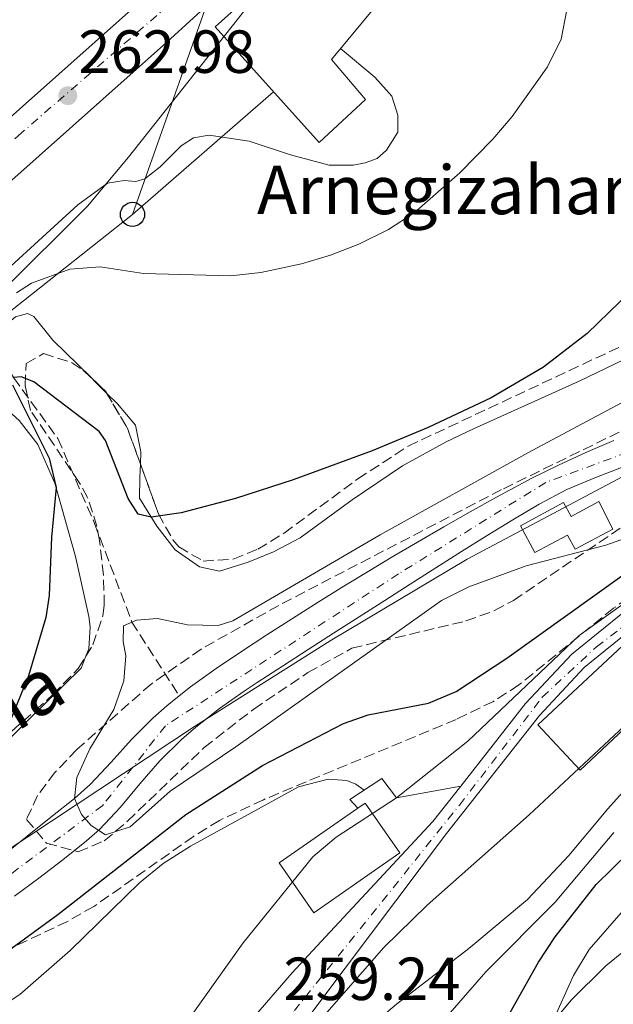
# Model space of a CAD drawing. Units: metres. Extents: x 637287 to 640684, y 4773768 to 4775737.
# Drawn here: x 639582 to 639680, y 4774061 to 4774223 of the extents above; entities that cross this region are included whole.
import ezdxf

# ---------------------------------------------------------------- set-up
doc = ezdxf.new("R2010")
doc.units = ezdxf.units.M
doc.header["$MEASUREMENT"] = 0
doc.linetypes.add('DGN Style 3', pattern=[2.435890702152634, 1.739921930109024, -0.6959687720436097])
doc.linetypes.add('DGN Style 4', pattern=[2.7856150101045474, 1.391937544087219, -0.6959687720436097, 0.001739921930109024, -0.6959687720436097])
for name, color, linetype, lineweight in [('Barranco lineal', 142, 'DGN Style 3', 13), ('Carretera', 9, 'Continuous', 0), ('Cauce permanente', 151, 'Continuous', 13), ('Cauce permanente (área)', 142, 'Continuous', 13), ('Cota de punto acotado terreno', 7, 'Continuous', 0), ('Curva de nivel directora', 30, 'Continuous', 30), ('Curva de nivel intermedia', 30, 'Continuous', 0), ('Edificio', 1, 'Continuous', 13), ('Eje cauce permanente (área)', 70, 'DGN Style 4', 0), ('Eje de carretera', 7, 'DGN Style 4', 0), ('Eje pista pavimentada', 7, 'DGN Style 4', 0), ('Límite de Nación', 7, 'Continuous', 0), ('Línea blanca (vial)', 7, 'Continuous', 13), ('Línea de bordillo', 7, 'Continuous', 13), ('Línea de cambio de uso (parcela vista)', 92, 'Continuous', 0), ('Línea de pavimento', 1, 'Continuous', 0), ('Línea de pista pavimentada', 7, 'Continuous', 0), ('Línea telefónica', 7, 'Continuous', 0), ('pavimentado', 23, 'Continuous', 0), ('Poste telefónico', 7, 'Continuous', 0), ('Punto acotado terreno (símbolo)', 7, 'Continuous', 0), ('Texto de Borda', 7, 'Continuous', 0), ('Texto de Cauce (área) pequeño', 142, 'Continuous', 0), ('Zona arbolada', 92, 'DGN Style 3', 0)]:
    doc.layers.add(name, color=color, linetype=linetype, lineweight=lineweight)
doc.styles.add('Style-Arial', font='arial.ttf')

# ---------------------------------------------------------------- blocks, each defined once
blk = doc.blocks.new('5PATER')
at = {"layer": 'Punto acotado terreno (símbolo)', "linetype": 'Continuous', "lineweight": 0}
h = blk.add_hatch(color=51, dxfattribs=at)
edge = h.paths.add_edge_path()
edge.add_ellipse((0, 0), major_axis=(-0.1095731443231308, -0.1110710700762829), ratio=0.9994222409660317, start_angle=0, end_angle=360)
blk = doc.blocks.new('5PTT')
at = {"layer": 'Línea de pavimento', "color": 7, "linetype": 'Continuous', "lineweight": 30}
blk.add_circle((2.382683753967285e-05, 4.306399822235108e-05), 0.1995000005932858, dxfattribs=at)

msp = doc.modelspace()

# ---------------------------------------------------------------- linework, layer by layer
at = {"layer": 'Barranco lineal', "color": 142, "linetype": 'DGN Style 3', "lineweight": 13}
msp.add_polyline3d([(639578.79, 4774167.57, 251.1100000000006), (639580.8099999997, 4774164.050000001, 250), (639588.1100000005, 4774154.039999999, 248.7400000000052), (639594.1500000004, 4774140.039999999, 246.570000000007), (639600.3099999997, 4774123.810000001, 245), (639608.1100000005, 4774111.65, 244.4499999999971)], dxfattribs=at)
at = {"layer": 'Carretera', "color": 9, "linetype": 'Continuous', "lineweight": 0}
for points in [[(639626.3799999993, 4774237.859999998, 259.9600000000065), (639605.5000000005, 4774218.800000002, 261.1900000000023), (639574.9699999979, 4774191.680000001, 264.3600000000006), (639535.2600000021, 4774157.220000001, 268.0599999999977), (639525.0000000005, 4774147.28, 268.7400000000052), (639515.0599999983, 4774137.040000001, 269.7400000000052), (639499.1799999997, 4774119.32, 272.1100000000006), (639492.1799999991, 4774109.52, 272.9600000000065), (639487.9500000001, 4774102.699999999, 273.4700000000012), (639482.2800000017, 4774092.08, 274.1600000000035), (639478.9800000002, 4774084.76, 274.570000000007), (639477.4800000006, 4774081.040000001, 275), (639470.8399999997, 4774060.949999998, 276.2799999999988), (639459.8299999993, 4774025.619999999, 278.8000000000029), (639455.379999999, 4774014.939999999, 279.3699999999953), (639450.1599999998, 4774004.62, 279.9799999999959), (639444.1900000019, 4773994.710000001, 280.6499999999942)], [(639448.2199999997, 4774018.240000002, 279.3699999999953), (639452.4200000018, 4774028.310000001, 278.8000000000029), (639463.3400000007, 4774063.36, 276.2799999999988), (639470.0799999975, 4774083.75, 274.75), (639471.7399999984, 4774087.849999999, 274.570000000007), (639475.2100000017, 4774095.550000002, 274.1600000000035), (639481.1200000015, 4774106.630000001, 273.4700000000012), (639485.620000001, 4774113.9, 272.9600000000065), (639493.0300000006, 4774124.249999999, 272.1100000000006), (639509.3000000005, 4774142.420000001, 269.7400000000052), (639519.4400000017, 4774152.859999999, 268.7400000000052), (639529.9400000024, 4774163.020000001, 268.0599999999977), (639569.7699999989, 4774197.599999999, 264.3600000000006), (639600.23, 4774224.650000001, 261.1900000000023)]]:
    msp.add_polyline3d(points, dxfattribs=at)
at = {"layer": 'Cauce permanente', "color": 151, "linetype": 'Continuous', "lineweight": 13}
for points in [[(639579.4199999999, 4774085.67, 245.4499999999971), (639583.0499999998, 4774088.550000001, 245.25), (639586.9600000001, 4774091.66, 245.070000000007), (639590.8700000001, 4774094.779999999, 244.9100000000035), (639593.4699999997, 4774097.100000001, 244.8600000000006), (639596.9000000004, 4774100.75, 244.9100000000035), (639600.2300000006, 4774104.5, 244.9700000000012), (639603.7800000003, 4774108.02, 244.9100000000035), (639606.0800000001, 4774110.01, 244.7200000000012), (639608.1100000005, 4774111.65, 244.4499999999971), (639609.9600000001, 4774113.130000001, 244.2100000000064), (639614.2000000002, 4774116.180000001, 243.820000000007), (639618.3600000005, 4774118.960000001, 243.6699999999983), (639622.54, 4774121.699999999, 243.5299999999988), (639626.7400000002, 4774124.4, 243.3999999999942), (639630.9600000001, 4774127.07, 243.2899999999936), (639635.2100000001, 4774129.710000001, 243.1900000000023), (639639.4800000006, 4774132.310000001, 243.1100000000006), (639643.0099999999, 4774134.430000001, 243.0500000000029), (639647.3200000003, 4774136.970000001, 242.9799999999959), (639651.6500000004, 4774139.480000001, 242.9199999999983), (639655.9900000002, 4774141.939999999, 242.8500000000058), (639660.3700000001, 4774144.359999999, 242.8000000000029), (639664.7599999999, 4774146.74, 242.75), (639666.0700000003, 4774147.430000001, 242.7400000000052), (639670.54, 4774149.65, 242.7100000000064), (639675.0800000001, 4774151.74, 242.6999999999971), (639679.6699999999, 4774153.720000001, 242.6999999999971)], [(639681.2100000001, 4774149.359999999, 242.6699999999983), (639676.54, 4774147.58, 242.6900000000023), (639671.9500000002, 4774145.609999999, 242.7100000000064), (639667.3600000005, 4774143.220000001, 242.75), (639663.0599999997, 4774140.66, 242.8000000000029), (639658.79, 4774138.060000001, 242.8500000000058), (639654.5599999997, 4774135.41, 242.9100000000035), (639650.3399999999, 4774132.730000001, 242.9799999999959), (639646.1200000001, 4774130.039999999, 243.0399999999936), (639641.9400000004, 4774127.369999999, 243.1100000000006), (639637.7199999997, 4774124.680000001, 243.1900000000023), (639633.5099999999, 4774121.980000001, 243.3000000000029), (639629.3099999997, 4774119.279999999, 243.429999999993), (639625.1100000005, 4774116.560000001, 243.5800000000018), (639620.9199999999, 4774113.84, 243.7400000000052), (639618.79, 4774112.449999999, 243.8300000000018), (639614.7100000001, 4774109.57, 244.2100000000064), (639610.8099999997, 4774106.480000001, 244.7200000000012), (639608.4500000002, 4774104.480000001, 244.9100000000035), (639604.8799999999, 4774100.970000001, 244.9799999999959), (639601.6100000005, 4774097.15, 244.9499999999971), (639598.4100000003, 4774093.310000001, 244.8899999999994), (639594.9900000002, 4774089.66, 244.8699999999953), (639592.8499999996, 4774087.779999999, 244.9100000000035), (639588.9199999999, 4774084.680000001, 245.0399999999936), (639584.9500000002, 4774081.65, 245.1999999999971), (639580.9400000004, 4774078.66, 245.3899999999994)]]:
    msp.add_polyline3d(points, dxfattribs=at)
at = {"layer": 'Cauce permanente (área)', "color": 142, "linetype": 'Continuous', "lineweight": 13}
for points in [[(639679.6699999999, 4774153.720000001, 242.6999999999971), (639675.0800000001, 4774151.74, 242.6999999999971), (639670.54, 4774149.65, 242.7100000000064), (639666.0700000003, 4774147.430000001, 242.7400000000052), (639664.7599999999, 4774146.74, 242.75), (639660.3700000001, 4774144.359999999, 242.8000000000029), (639655.9900000002, 4774141.939999999, 242.8500000000058), (639651.6500000004, 4774139.480000001, 242.9199999999983), (639647.3200000003, 4774136.970000001, 242.9799999999959), (639643.0099999999, 4774134.430000001, 243.0500000000029), (639639.4800000006, 4774132.310000001, 243.1100000000006), (639635.2100000001, 4774129.710000001, 243.1900000000023), (639630.9600000001, 4774127.07, 243.2899999999936), (639626.7400000002, 4774124.4, 243.3999999999942), (639622.54, 4774121.699999999, 243.5299999999988), (639618.3600000005, 4774118.960000001, 243.6699999999983), (639614.2000000002, 4774116.180000001, 243.820000000007), (639609.9600000001, 4774113.130000001, 244.2100000000064), (639608.1100000005, 4774111.65, 244.4499999999971)], [(639580.9400000004, 4774078.66, 245.3899999999994), (639584.9500000002, 4774081.65, 245.1999999999971), (639588.9199999999, 4774084.680000001, 245.0399999999936), (639592.8499999996, 4774087.779999999, 244.9100000000035), (639594.9900000002, 4774089.66, 244.8699999999953), (639598.4100000003, 4774093.310000001, 244.8899999999994), (639601.6100000005, 4774097.15, 244.9499999999971), (639604.8799999999, 4774100.970000001, 244.9799999999959), (639608.4500000002, 4774104.480000001, 244.9100000000035), (639610.8099999997, 4774106.480000001, 244.7200000000012), (639614.7100000001, 4774109.57, 244.2100000000064), (639618.79, 4774112.449999999, 243.8300000000018), (639620.9199999999, 4774113.84, 243.7400000000052), (639625.1100000005, 4774116.560000001, 243.5800000000018), (639629.3099999997, 4774119.279999999, 243.429999999993), (639633.5099999999, 4774121.980000001, 243.3000000000029), (639637.7199999997, 4774124.680000001, 243.1900000000023), (639641.9400000004, 4774127.369999999, 243.1100000000006), (639646.1200000001, 4774130.039999999, 243.0399999999936), (639650.3399999999, 4774132.730000001, 242.9799999999959), (639654.5599999997, 4774135.41, 242.9100000000035), (639658.79, 4774138.060000001, 242.8500000000058), (639663.0599999997, 4774140.66, 242.8000000000029), (639667.3600000005, 4774143.220000001, 242.75), (639671.9500000002, 4774145.609999999, 242.7100000000064), (639676.54, 4774147.58, 242.6900000000023), (639681.2100000001, 4774149.359999999, 242.6699999999983)], [(639608.1100000005, 4774111.65, 244.4499999999971), (639606.0800000001, 4774110.01, 244.7200000000012), (639603.7800000003, 4774108.02, 244.9100000000035), (639600.2300000006, 4774104.5, 244.9700000000012), (639596.9000000004, 4774100.75, 244.9100000000035), (639593.4699999997, 4774097.100000001, 244.8600000000006), (639590.8700000001, 4774094.779999999, 244.9100000000035), (639586.9600000001, 4774091.66, 245.070000000007), (639583.0499999998, 4774088.550000001, 245.25), (639579.4199999999, 4774085.67, 245.4499999999971)]]:
    msp.add_polyline3d(points, dxfattribs=at)
at = {"layer": 'Curva de nivel directora', "color": 30, "linetype": 'Continuous', "lineweight": 30, "flags": 128}
for points, elevation in [([(639721.8099999998, 4774225.380000004), (639717.7599999997, 4774218.730000001), (639710.7799999992, 4774208.810000001), (639703.3299999994, 4774199.840000001), (639686.0699999994, 4774181.730000001), (639675.28, 4774171.310000001), (639668.1099999996, 4774165.770000001), (639659.4500000007, 4774160.730000002), (639649.0700000003, 4774155.859999999), (639639.8500000002, 4774152.010000001), (639626.8599999994, 4774147.2), (639617.3799999999, 4774144.150000001), (639608.399999999, 4774141.78), (639603.4699999982, 4774141.100000001), (639601.3200000002, 4774141.560000001), (639599.6799999997, 4774144.180000001), (639595.9800000003, 4774153.680000001), (639594.8899999995, 4774155.2), (639584.1299999994, 4774163.350000001), (639582.0399999997, 4774164.190000001), (639580.8100000002, 4774164.050000002)], 250), ([(639580.6499999993, 4774162.86), (639586.6900000009, 4774150.810000001), (639587.8199999997, 4774145.939999999), (639587.0399999997, 4774137.79), (639586.6599999998, 4774128.210000004), (639586.1299999999, 4774124.58), (639583.28, 4774114.960000004), (639579.3099999982, 4774105.220000002)], 250), ([(639491.1999999996, 4773956.180000001), (639502.8699999994, 4773985.09), (639506.3099999994, 4774001.240000002), (639508.8699999986, 4774014.000000002), (639512.0800000007, 4774021.600000001), (639515.3300000007, 4774027.740000002), (639518.3300000001, 4774031.750000001), (639521.8199999993, 4774035.33), (639527.7999999984, 4774040.230000001), (639531.9299999991, 4774043.03), (639536.2899999998, 4774045.460000002), (639554.3099999998, 4774052.720000002), (639559.2099999995, 4774055.100000001), (639563.4800000008, 4774057.699999999), (639588.1300000005, 4774075.67), (639609.1700000003, 4774092.130000004), (639621.8300000002, 4774100.190000001), (639635.1699999997, 4774107.119999999), (639639.2099999988, 4774108.529999999), (639649.1500000008, 4774110.480000001), (639653.7300000007, 4774112.36), (639662.0599999991, 4774117.859999999), (639681.3599999998, 4774131.670000001)], 250), ([(639589.7399999998, 4773975.470000002), (639598.7599999986, 4773984.960000002), (639602.99, 4773988.949999999), (639610.5099999991, 4773997.170000001), (639616.1199999994, 4774005.880000001), (639630.8499999992, 4774031.690000001), (639634.5599999997, 4774035.080000003), (639638.6900000002, 4774037.92), (639649.2999999984, 4774042.08), (639653.5499999997, 4774045.07), (639656.6799999989, 4774048.970000001), (639667.2499999991, 4774067.82), (639670.0199999985, 4774071.980000002), (639676.7799999999, 4774080.61), (639684.8299999988, 4774088.529999999), (639689.1200000005, 4774092.17), (639693.6800000002, 4774094.26), (639704.1099999994, 4774095.42), (639706.1799999992, 4774095.550000002)], 275)]:
    msp.add_lwpolyline(points, dxfattribs=dict(at, elevation=elevation))
at = {"layer": 'Curva de nivel intermedia', "color": 30, "linetype": 'Continuous', "lineweight": 0, "flags": 128}
for points, elevation in [([(639470.360000001, 4773976.31), (639474.1100000015, 4773983.119999998), (639489.3100000008, 4774017.369999997), (639493.6500000015, 4774026.38), (639501.1300000005, 4774040.470000001), (639511.3000000005, 4774055.9), (639512.9800000014, 4774060.539999999), (639512.920000001, 4774061.800000001), (639511.3099999995, 4774066.640000001), (639510.6100000021, 4774079.77), (639510.8700000013, 4774084.74), (639511.6900000017, 4774089.689999999), (639514.4700000001, 4774101.140000001), (639516.2100000011, 4774105.82), (639518.650000002, 4774110.239999999), (639525.5300000019, 4774119.029999998), (639548.9900000001, 4774144.09), (639560.8700000001, 4774158.369999999), (639568.1600000013, 4774166.609999998), (639578.8099999997, 4774178.199999998), (639593.0099999999, 4774192.3), (639599.76, 4774200.38), (639622.6399999993, 4774229.350000001)], 260), ([(639581.3200000019, 4774178.039999999), (639583.7899999997, 4774179.590000001), (639590.0900000007, 4774181.929999999), (639595.0599999995, 4774182.3), (639602.2300000021, 4774181.210000001), (639616.5799999997, 4774180.810000001), (639621.5500000007, 4774181.390000001), (639628.2400000007, 4774182.8), (639633.0100000006, 4774184.220000001), (639637.6900000012, 4774186.019999999), (639642.5500000003, 4774188.439999999), (639646.7700000004, 4774191.189999999), (639654.3000000007, 4774197.76), (639659.7200000011, 4774203.300000002), (639662.9400000018, 4774207.060000001), (639668.7500000012, 4774215.230000001), (639671.0100000009, 4774219.779999999), (639671.9200000007, 4774224.609999999)], 255.0000000000001), ([(639686.530000002, 4774139.399999999), (639678.3800000002, 4774136.489999999), (639665.2199999995, 4774133.079999999), (639655.7699999993, 4774129.63), (639651.3100000002, 4774127.380000001), (639617.4000000001, 4774103.270000001), (639606.6199999999, 4774095.949999998), (639600.0100000004, 4774090.069999999), (639595.9600000002, 4774088.8), (639593.62, 4774090.289999999), (639591.9900000006, 4774092.15), (639590.8700000007, 4774094.779999998), (639591.2100000004, 4774098.220000001), (639593.3499999995, 4774102.929999998), (639597.3500000006, 4774109.399999999), (639598.9599999998, 4774114.130000001), (639599.2900000006, 4774118.25), (639598.8800000015, 4774120.600000001), (639598.9400000019, 4774123.21), (639601.0499999997, 4774124.140000001), (639604.5299999999, 4774124.390000001), (639609.4600000007, 4774123.369999999), (639614.5200000012, 4774123.26), (639616.9500000008, 4774124.010000001), (639641.1700000013, 4774138.180000001), (639665.5300000003, 4774151.65), (639696.3800000001, 4774168.15)], 245.0000000000003), ([(639571.57, 4774028.470000001), (639581.8400000005, 4774033.199999999), (639591.1700000003, 4774038.57), (639595.54, 4774041.729999999), (639599.540000001, 4774045.130000001), (639603.0599999991, 4774049.109999999), (639618.6200000005, 4774070.989999999), (639630.1200000005, 4774085.149999999), (639633.9300000014, 4774088.369999998), (639643.8800000002, 4774094.859999999), (639655.6200000016, 4774104.199999998), (639673.9800000014, 4774121.579999999), (639680.9300000007, 4774126.599999999)], 255.0000000000002), ([(639686.3200000019, 4774111.300000001), (639665.7500000015, 4774092.069999999), (639648.9299999995, 4774077.219999999), (639641.8100000005, 4774070.199999998), (639631.2300000014, 4774058.189999999), (639617.4900000017, 4774039.8), (639610.7700000005, 4774032.199999998), (639607.1800000009, 4774028.760000001), (639604.6200000015, 4774026.609999998), (639597.4800000001, 4774031.239999999), (639594.4800000006, 4774030.470000001), (639587.3300000002, 4774023.439999999), (639577.2200000006, 4774011.539999999)], 260), ([(639576.8099999991, 4773985.710000001), (639601.6199999996, 4774012.75), (639635.2500000002, 4774053.07), (639638.8100000009, 4774056.600000001), (639643.9000000004, 4774060.92), (639655.7699999993, 4774070.08), (639665.4699999999, 4774078.149999999), (639672.2800000005, 4774085.349999999), (639678.6799999998, 4774093.050000001), (639686.530000002, 4774101.810000001)], 265), ([(639577.110000001, 4773974.970000001), (639584.6500000001, 4773982.899999999), (639594.4800000006, 4773994.24), (639608.2200000002, 4774011.02), (639619.6900000012, 4774027.5), (639622.8300000017, 4774031.36), (639643.1400000004, 4774049.829999999), (639651.1900000017, 4774057.689999999), (639658.5699999998, 4774066.24), (639670.0300000019, 4774077.689999999), (639679.7000000012, 4774089.169999998)], 270.0000000000002), ([(639587.7000000012, 4773963.149999999), (639604.6300000005, 4773982.680000001), (639610.9400000004, 4773990.430000001), (639615.0800000001, 4773996.25), (639636.1300000009, 4774028.850000001), (639640.0100000012, 4774032.42), (639649.2699999993, 4774033.329999999), (639653.8800000005, 4774035.199999998), (639655.5900000003, 4774036.42), (639659.1599999999, 4774039.960000001), (639660.9000000012, 4774042.27), (639667.9800000022, 4774055.5), (639669.4800000021, 4774057.699999999), (639672.6600000004, 4774061.56), (639678.3800000002, 4774067.230000001), (639690.0400000013, 4774076.71)], 280.0000000000002)]:
    msp.add_lwpolyline(points, dxfattribs=dict(at, elevation=elevation))
at = {"layer": 'Edificio', "color": 1, "linetype": 'Continuous', "lineweight": 13, "extrusion": (0.02294450406898206, -0.002761135260389942, 0.9997329272686293), "elevation": 1756.931518086294, "flags": 128}
msp.add_lwpolyline([(4816345.824586722, -64684.50738526485), (4816328.817783854, -64670.23328437365), (4816335.354263402, -64662.44446320983), (4816353.403882286, -64677.60051342542), (4816352.953690002, -64678.12817059644), (4816346.876136329, -64685.3782144133), (4816345.824586722, -64684.50738526485)], close=True, dxfattribs=at)
at = {"layer": 'Edificio', "color": 51, "linetype": 'Continuous', "lineweight": 13, "extrusion": (0.02293654680843984, -0.002768592418770231, 0.999733089237584), "elevation": 1716.240305413265, "flags": 128}
msp.add_lwpolyline([(4816368.909148372, -62943.30645087571), (4816351.897186234, -62929.03849923087), (4816358.430849534, -62921.24731550319), (4816376.485946466, -62936.39683941775), (4816376.035944989, -62936.92465932341)], dxfattribs=at)
at = {"layer": 'Edificio', "color": 1, "linetype": 'Continuous', "lineweight": 13}
for points in [[(639648.1600000003, 4774252.83, 262.9400000000023), (639658.5700000003, 4774244.199999999, 262.9400000000023), (639654.0300000003, 4774238.720000001, 262.0500000000029), (639659.7800000003, 4774233.949999999, 262.0500000000029), (639656.6399999997, 4774230.16, 262.0500000000029), (639654.0199999996, 4774232.32, 262.0500000000029), (639650.6299999999, 4774228.230000001, 261.3500000000058), (639646.0800000001, 4774232.01, 263.4600000000065), (639633.1600000003, 4774216.41, 263.6399999999995), (639638.75, 4774209.869999999, 261.3500000000058), (639631.1299999999, 4774202.77, 261.8800000000047), (639614.0099999999, 4774221.789999999, 263.4600000000065), (639618.2100000001, 4774225.57, 263.2899999999936), (639624.8300000001, 4774229.41, 261.6999999999971), (639629.8799999999, 4774224.529999999, 262.5800000000018), (639639.6600000003, 4774233.380000001, 264.8699999999953), (639631.9000000004, 4774240.09, 264.8699999999953), (639638.5599999997, 4774248.130000001, 264.8699999999953), (639641.9400000004, 4774245.33, 264.5200000000041)], [(639677.1799999997, 4774143.65, 248.0200000000041), (639679.5, 4774139.130000001, 248.5500000000029), (639673.29, 4774135.810000001, 248.7299999999959), (639672.04, 4774138.130000001, 247.6699999999983), (639666.6500000004, 4774135.25, 247.6699999999983), (639664.29, 4774139.66, 247.6699999999983), (639671.4100000003, 4774143.480000001, 247.6699999999983), (639672.6299999999, 4774141.210000001, 248.0200000000041)], [(639644.4400000004, 4774085.800000001, 261.4100000000035), (639630.2400000002, 4774075.930000001, 261.2299999999959), (639624.5300000003, 4774084.15, 261.2299999999959), (639637.5, 4774093.16, 261.3899999999995), (639638.7300000006, 4774094.01, 261.4100000000035)]]:
    msp.add_polyline3d(points, close=True, dxfattribs=at)
at = {"layer": 'Edificio', "color": 51, "linetype": 'Continuous', "lineweight": 13}
for points in [[(639648.1600000003, 4774252.83, 262.9400000000023), (639658.5700000003, 4774244.199999999, 262.9400000000023), (639654.0300000003, 4774238.720000001, 262.0500000000029), (639659.7800000003, 4774233.949999999, 262.0500000000029), (639656.6399999997, 4774230.16, 262.0500000000029), (639654.0199999996, 4774232.32, 262.0500000000029), (639650.6299999999, 4774228.230000001, 261.3500000000058), (639646.0800000001, 4774232.01, 263.4600000000065), (639633.1600000003, 4774216.41, 263.6399999999995), (639638.75, 4774209.869999999, 261.3500000000058), (639631.1299999999, 4774202.77, 261.8800000000047), (639614.0099999999, 4774221.789999999, 263.4600000000065), (639618.2100000001, 4774225.57, 263.2899999999936), (639624.8300000001, 4774229.41, 261.6999999999971), (639629.8799999999, 4774224.529999999, 262.5800000000018), (639639.6600000003, 4774233.380000001, 264.8699999999953), (639631.9000000004, 4774240.09, 264.8699999999953), (639638.5599999997, 4774248.130000001, 264.8699999999953), (639641.9400000004, 4774245.33, 264.5200000000041), (639648.1600000003, 4774252.83, 262.9400000000023)], [(639673.29, 4774135.810000001, 248.7299999999959), (639672.04, 4774138.130000001, 247.6699999999983), (639666.6500000004, 4774135.25, 247.6699999999983), (639664.29, 4774139.66, 247.6699999999983), (639671.4100000003, 4774143.480000001, 247.6699999999983), (639672.6299999999, 4774141.210000001, 248.0200000000041), (639677.1799999997, 4774143.65, 248.0200000000041), (639679.5, 4774139.130000001, 248.5500000000029), (639673.29, 4774135.810000001, 248.7299999999959)], [(639630.2400000002, 4774075.930000001, 261.2299999999959), (639624.5300000003, 4774084.15, 261.2299999999959), (639637.5, 4774093.16, 261.3899999999995), (639638.7300000006, 4774094.01, 261.4100000000035), (639644.4400000004, 4774085.800000001, 261.4100000000035), (639630.2400000002, 4774075.930000001, 261.2299999999959)]]:
    msp.add_polyline3d(points, dxfattribs=at)
at = {"layer": 'Eje cauce permanente (área)', "color": 70, "linetype": 'DGN Style 4', "lineweight": 0}
msp.add_polyline3d([(639745.4100000003, 4774258.859999999, 240.3699999999953), (639751.2699999996, 4774208.930000001, 241.4799999999959), (639750.1500000004, 4774198.050000001, 241.6199999999953), (639745.9699999997, 4774189.960000001, 241.6600000000035), (639738.4400000004, 4774183.539999999, 241.7299999999959), (639714.5, 4774166.619999999, 242.2299999999959), (639692.75, 4774155.74, 242.6199999999953), (639668.4900000002, 4774146.810000001, 242.7200000000012), (639644.2300000006, 4774131.75, 243.0500000000029), (639605.8099999997, 4774106.720000001, 244.8999999999942), (639595.4900000002, 4774093.609999999, 244.9199999999983), (639567.0499999998, 4774072.41, 246.5299999999988), (639525.29, 4774045.720000001, 247.9199999999983), (639513.5700000003, 4774035.960000001, 248.6199999999953), (639507.4400000004, 4774027.029999999, 248.8399999999965), (639490.9900000002, 4773978.77, 249.5099999999948), (639482.0599999997, 4773952.550000001, 249.8999999999942), (639479.04, 4773938.460000001, 250.3899999999994), (639472.3399999999, 4773890.480000001, 251.2599999999948), (639467.5999999996, 4773861.189999999, 251.8300000000018), (639466.2100000001, 4773850.039999999, 251.9900000000052), (639459.5199999996, 4773837.199999999, 252.1399999999994), (639446.9699999997, 4773827.720000001, 252.5200000000041)], dxfattribs=at)
at = {"layer": 'Eje de carretera', "color": 7, "linetype": 'DGN Style 4', "lineweight": 0}
msp.add_polyline3d([(639171.6499999991, 4773805.790000002, 291.5), (639229.8799999978, 4773847.91, 290.9799999999959), (639285.6999999993, 4773877.640000002, 289.9900000000053), (639348.1900000004, 4773911.010000001, 288.5000000000001), (639383.8799999995, 4773935.83, 285.8600000000006), (639418.4600000001, 4773968.600000001, 283.0200000000042), (639444.8599999998, 4774001.67, 280.2899999999937), (639459.4200000019, 4774034.750000001, 278.2200000000011), (639476.9200000013, 4774090.08, 274.3600000000006), (639495.7300000002, 4774123.160000001, 272.0299999999989), (639534.2499999991, 4774160.480000002, 267.9600000000063), (639581.5700000002, 4774203.869999999, 263.3500000000058), (639630.0100000009, 4774245.91, 259.300000000003), (639650.0300000014, 4774274.130000002, 256.7100000000065), (639658.8599999984, 4774288.27, 255.4799999999958)], dxfattribs=at)
at = {"layer": 'Eje pista pavimentada', "color": 7, "linetype": 'DGN Style 4', "lineweight": 0}
msp.add_polyline3d([(639537.8999999969, 4773962.59, 263.3300000000018), (639565.6700000013, 4773979.990000002, 263.8999999999941), (639579.5699999996, 4773998.670000001, 261.5399999999937), (639627.0599999983, 4774059.830000003, 259.1499999999942), (639654.2399999981, 4774093.660000001, 256.7799999999989), (639667.8900000006, 4774111.430000001, 256.3699999999953), (639676.8099999989, 4774119.740000002, 255.949999999997), (639687.1900000013, 4774127.62, 255.6300000000047), (639696.1099999998, 4774130.53, 255.6799999999931), (639707.7300000006, 4774132.810000001, 255.949999999997), (639722.0500000013, 4774141.940000001, 255.949999999997), (639738.7899999983, 4774152.450000001, 255.0599999999976), (639754.7699999998, 4774165.529999999, 253.3099999999978), (639767.2199999975, 4774178.190000001, 251.6100000000005), (639779.0500000007, 4774192.920000001, 249.6300000000046), (639783.6099999981, 4774206.210000002, 249.4700000000012), (639790.0399999988, 4774228.42, 249.4299999999931)], dxfattribs=at)
at = {"layer": 'Límite de Nación', "color": 7, "linetype": 'Continuous', "lineweight": 0}
msp.add_polyline3d([(639483.5, 4773975, 249.99), (639491.2699999996, 4773997.16, 249.78), (639497.8200000003, 4774010.91, 249.47), (639506.0799999982, 4774022.279999999, 248.9), (639514.5100000016, 4774031.619999999, 248.87), (639526.1900000013, 4774043.449999999, 247.94), (639540.370000001, 4774056.140000001, 247.24), (639556.7100000009, 4774069.960000001, 247.66), (639574.9699999989, 4774083.07, 246.02), (639610.7699999996, 4774106.75, 244.7), (639632.9400000013, 4774120.720000001, 243.5), (639655.5, 4774134.189999999, 243.48), (639689.1400000006, 4774151.99, 242.68), (639714.2699999996, 4774164.24, 242.11), (639726.1499999985, 4774172.65, 241.93), (639732.6000000016, 4774179.91, 241.87), (639736.6499999985, 4774186.230000001, 242.12), (639739.1799999997, 4774192.51, 243.05), (639740.8200000003, 4774198.65, 243.72), (639742.75, 4774208.869999999, 243.79), (639744.9600000009, 4774229.890000001, 242.7)], dxfattribs=at)
at = {"layer": 'Línea blanca (vial)', "color": 7, "linetype": 'Continuous', "lineweight": 13}
for points in [[(639444.1900000013, 4773994.710000002, 280.6499999999941), (639450.1599999993, 4774004.62, 279.9799999999959), (639455.3799999985, 4774014.940000001, 279.3699999999953), (639459.8299999988, 4774025.62, 278.800000000003), (639470.8399999993, 4774060.949999999, 276.2799999999989), (639477.48, 4774081.040000001, 274.7499999999999), (639478.9799999997, 4774084.760000001, 274.570000000007), (639482.2800000012, 4774092.080000001, 274.1600000000036), (639487.9499999996, 4774102.7, 273.4700000000012), (639492.1799999987, 4774109.52, 272.9600000000065), (639499.1799999991, 4774119.320000002, 272.1100000000005), (639515.0599999978, 4774137.040000002, 269.7400000000052), (639524.9999999999, 4774147.280000002, 268.7400000000053), (639535.2600000016, 4774157.220000001, 268.0599999999977), (639574.9699999974, 4774191.680000001, 264.3600000000007), (639605.5, 4774218.800000003, 261.1900000000024), (639626.3799999988, 4774237.859999999, 259.9600000000063)], [(639448.2199999993, 4774018.240000002, 279.3699999999953), (639452.4200000013, 4774028.310000001, 278.800000000003), (639463.3400000002, 4774063.360000002, 276.2799999999989), (639470.079999997, 4774083.75, 274.7499999999999), (639471.7399999979, 4774087.850000001, 274.570000000007), (639475.2100000012, 4774095.550000002, 274.1600000000036), (639481.120000001, 4774106.630000002, 273.4700000000012), (639485.6200000005, 4774113.9, 272.9600000000065), (639493.0300000003, 4774124.25, 272.1100000000005), (639509.3, 4774142.420000002, 269.7400000000052), (639519.440000001, 4774152.86, 268.7400000000053), (639529.9400000019, 4774163.020000001, 268.0599999999977), (639569.7699999984, 4774197.600000001, 264.3600000000007), (639600.2299999995, 4774224.650000001, 261.1900000000024), (639611.0299999998, 4774234.510000001, 260.5500000000029)]]:
    msp.add_polyline3d(points, dxfattribs=at)
at = {"layer": 'Línea de bordillo', "color": 7, "linetype": 'Continuous', "lineweight": 13}
msp.add_polyline3d([(639637.4999999988, 4774093.16, 254.8899999999995), (639636.2199999981, 4774094.610000002, 255.070000000007), (639641.4499999983, 4774098.040000002, 254.8899999999995), (639643.879999998, 4774094.859999999, 255.2400000000053), (639654.4599999995, 4774096.800000002, 256.1199999999953)], dxfattribs=at)
at = {"layer": 'Línea de cambio de uso (parcela vista)', "color": 92, "linetype": 'Continuous', "lineweight": 0, "extrusion": (-0.6939317262720597, -0.7067856604861952, 0.1375237775956289), "elevation": -3818109.995477499, "flags": 128}
msp.add_lwpolyline([(-2888328.300380875, 530374.3457807878), (-2888330.783211089, 530374.5114549464), (-2888332.000020582, 530374.5360890077)], dxfattribs=at)
at = {"layer": 'Línea de cambio de uso (parcela vista)', "color": 92, "linetype": 'Continuous', "lineweight": 0}
for points in [[(639632.7999999998, 4774199.02, 256.5500000000029), (639636.7699999996, 4774199.060000001, 256.3699999999953), (639638.7000000002, 4774199.430000001, 256.3699999999953), (639640.7100000001, 4774200.16, 256.8999999999942), (639642.2599999999, 4774201.49, 256.8999999999942), (639644.0800000001, 4774204.480000001, 257.25), (639644.1200000001, 4774207.26, 257.25), (639643.1299999999, 4774210.369999999, 257.25), (639640.3300000001, 4774213.550000001, 257.429999999993), (639634.6699999999, 4774218.24, 257.429999999993)], [(639492.5407999996, 4774084.726500001, 267.4425999999949), (639510.7300000006, 4774112.779999999, 266.0599999999977), (639518, 4774125.119999999, 265.4499999999971), (639521.0099999999, 4774129.109999999, 265.179999999993), (639527.9600000001, 4774136.550000001, 264.75), (639536.9900000002, 4774145.189999999, 264.1600000000035), (639551.1500000004, 4774156.91, 262.8899999999995), (639560.5700000003, 4774165.100000001, 261.8300000000018), (639569.7199999997, 4774173.430000001, 261.3000000000029), (639573.8099999997, 4774176.470000001, 261.3000000000029), (639591.4199999999, 4774192.49, 260.3699999999953), (639596.29, 4774196.07, 259.8899999999995), (639599.0499999998, 4774196.5, 258.6600000000035), (639600.9500000002, 4774196.350000001, 257.7799999999988), (639602.4199999999, 4774196.800000001, 257.7799999999988), (639604.9600000001, 4774198.75, 257.7799999999988), (639608.4400000004, 4774202.24, 257.6000000000058), (639610.4500000002, 4774203.529999999, 257.6000000000058), (639613.0199999996, 4774203.960000001, 257.6000000000058), (639619.5999999996, 4774202.99, 257.429999999993), (639626.4400000004, 4774200.730000001, 256.8999999999942), (639632.7999999998, 4774199.02, 256.5500000000029)], [(639733.3543999996, 4774198.984300001, 245.5531999999948), (639732.6900000004, 4774197.99, 245.6300000000047), (639729.3700000001, 4774194.15, 245.9600000000064), (639725.5599999997, 4774190.99, 246.2899999999936), (639703.9500000002, 4774177.470000001, 247.7400000000052), (639690.2699999996, 4774171.310000001, 247.8899999999994), (639673.9600000001, 4774163.480000001, 248.6199999999953), (639656.5899999999, 4774155.630000001, 249.3300000000018), (639652.0800000001, 4774153.470000001, 249.2799999999988), (639644.8499999996, 4774149.51, 248.9700000000012), (639636.5599999997, 4774143.92, 249.1699999999983), (639628.0199999996, 4774137.689999999, 248.8000000000029), (639623.6200000001, 4774135.380000001, 248.6999999999971), (639619.4699999997, 4774133.680000001, 248.6199999999953), (639614.75, 4774132.189999999, 248.4499999999971), (639611.4600000001, 4774132.91, 248.8000000000029), (639607.4299999997, 4774135.680000001, 248.9700000000012), (639604.4100000003, 4774139.59, 249.7200000000012), (639601.54, 4774144.220000001, 251.1399999999994), (639601.6299999999, 4774147.560000001, 251.9700000000012), (639601.7045, 4774149.8226, 252.1563000000024)], [(639593.5141000003, 4774164.104900001, 254.2544000000053), (639587.29, 4774170.25, 254.429999999993), (639584.1399999997, 4774174.100000001, 254.429999999993), (639583.1299999999, 4774174.59, 254.429999999993), (639581.1100000005, 4774174.09, 254.429999999993), (639577.8899999997, 4774171.390000001, 254.2599999999948), (639576.4199999999, 4774168.82, 253.7299999999959), (639575.9699999997, 4774166.449999999, 252.6699999999983), (639576.2100000001, 4774163.730000001, 251.9700000000012), (639578.8399999999, 4774159.630000001, 251.2599999999948), (639581.7599999999, 4774156.970000001, 251.0899999999965), (639584.7999999998, 4774153.02, 250.7599999999948), (639587.6100000005, 4774146.66, 250.3800000000047), (639591, 4774134.59, 249.5099999999948), (639593.2100000001, 4774124.710000001, 249.3300000000018), (639593.4299999997, 4774123.050000001, 249.3300000000018), (639593.1900000004, 4774119.4, 249.3300000000018), (639592.7263000002, 4774118.205, 249.3300000000018)], [(639601.7045, 4774149.8226, 252.1563000000024), (639601.7699999996, 4774151.810000001, 252.320000000007), (639600.8899999997, 4774156.230000001, 253.1999999999971), (639597.9100000003, 4774159.720000001, 253.8999999999942), (639596.1357000005, 4774161.4943, 254.0659000000014)], [(639592.7263000002, 4774118.205, 249.3300000000018), (639591.9600000001, 4774116.230000001, 249.3300000000018), (639583.6399999997, 4774108.119999999, 249.4600000000064), (639576.5999999996, 4774101.039999999, 250.1100000000006), (639569.29, 4774094.25, 250.5200000000041), (639558.1500000004, 4774084.930000001, 250.929999999993), (639547.2999999998, 4774076.210000001, 251.9700000000012), (639543.3200000003, 4774073.279999999, 252.75), (639539.3300000001, 4774071.100000001, 253.7299999999959), (639531.0513000004, 4774068.5582, 255.985400000005)], [(639577.6200000001, 4774059.77, 252.5800000000018), (639581.8200000003, 4774062.480000001, 252.9100000000035), (639590.1100000005, 4774069.75, 253.0099999999948), (639601.5499999998, 4774080.869999999, 252.6000000000058), (639605.4299999997, 4774084.039999999, 252.5), (639609.9600000001, 4774086.92, 252.429999999993), (639627.7599999999, 4774096.67, 252.9499999999971), (639632.6100000005, 4774097.939999999, 253.1000000000058), (639635.7199999997, 4774097.720000001, 253.3099999999977), (639637.2100000001, 4774097.109999999, 253.3099999999977), (639638.5599999997, 4774096.140000001, 254.9900000000052)], [(639669.4800000006, 4774057.699999999, 279.9799999999959), (639673.0499999998, 4774065.619999999, 279.2299999999959), (639675.6399999997, 4774069.880000001, 278.8399999999965), (639680.8700000001, 4774075.930000001, 278.5800000000018)]]:
    msp.add_polyline3d(points, dxfattribs=at)
at = {"layer": 'Línea de pista pavimentada', "color": 7, "linetype": 'Continuous', "lineweight": 0}
for points in [[(639654.4599999995, 4774096.800000002, 257.0899999999965), (639665.1399999991, 4774110.390000002, 256.4700000000012), (639672.7399999987, 4774118.540000001, 256.0500000000029), (639681.4299999991, 4774125.53, 255.7400000000052), (639688.5399999992, 4774129.92, 255.5899999999966), (639703.3000000003, 4774132.640000001, 255.7700000000041), (639705.6900000019, 4774133.470000002, 255.949999999997), (639726.7499999995, 4774145.980000001, 255.949999999997), (639732.1599999988, 4774149.400000002, 255.5200000000042), (639742.5799999969, 4774156.840000001, 254.5700000000072), (639752.3899999994, 4774165.07, 253.5), (639761.5300000012, 4774174.040000003, 252.3099999999976), (639769.9600000001, 4774183.680000001, 251.0099999999948), (639773.8899999995, 4774188.730000001, 250.3200000000071), (639777.6200000001, 4774193.940000001, 249.6100000000006), (639783.7699999991, 4774210.74, 249.4299999999931), (639790.6299999988, 4774237.16, 249.4299999999931), (639792.5699999991, 4774245.560000001, 249.6100000000006), (639791.2600000014, 4774252.870000001, 249.6100000000006), (639781.2800000013, 4774292, 246.9700000000011), (639770.6599999998, 4774322.15, 244.1000000000058)], [(639560.1900000006, 4773966.859999999, 267.4900000000054), (639567.3200000008, 4773976.859999999, 264.0500000000029), (639582.6099999995, 4773997.960000002, 261.4100000000034), (639588.0900000001, 4774005.190000001, 261.229999999996), (639608.170000001, 4774031.210000004, 259.6399999999995), (639629.7699999996, 4774059.330000001, 259.1199999999953), (639635.409999999, 4774066.810000002, 258.6699999999984), (639652.1399999993, 4774089.000000001, 257.3500000000058), (639667.4200000013, 4774108.440000001, 256.4700000000012), (639674.7899999984, 4774116.340000002, 256.0500000000029), (639683.1599999992, 4774123.070000002, 255.7400000000052), (639689.6400000011, 4774127.07, 255.5899999999966), (639704.0799999982, 4774129.730000001, 255.7700000000041), (639706.9600000017, 4774130.74, 255.949999999997), (639728.320000001, 4774143.420000001, 255.949999999997), (639733.8399999996, 4774146.900000001, 255.5200000000042), (639744.420000001, 4774154.470000002, 254.5700000000072), (639754.3999999987, 4774162.850000001, 253.5), (639763.7100000005, 4774171.970000001, 252.3099999999976), (639772.2699999991, 4774181.77, 251.0099999999948), (639776.2899999979, 4774186.939999999, 250.3200000000071), (639780.2899999989, 4774192.520000001, 249.6100000000006), (639786.6299999979, 4774209.840000002, 249.4299999999931), (639793.5399999992, 4774236.440000001, 249.4299999999931)], [(639580.0900000005, 4774006.76, 261.300000000003), (639582.1999999982, 4774010.26, 261.229999999996), (639602.4200000021, 4774038.029999999, 259.6399999999995), (639626.7099999996, 4774066.07, 259.1199999999953), (639630.7799999998, 4774070.450000001, 258.8000000000029), (639649.8599999994, 4774090.95, 257.3500000000058), (639654.4599999995, 4774096.800000002, 257.0899999999965)]]:
    msp.add_polyline3d(points, dxfattribs=at)
at = {"layer": 'Línea telefónica', "color": 7, "linetype": 'Continuous', "lineweight": 0, "extrusion": (0.3170487463924174, -0.203084282089376, 0.9264107440974761), "elevation": -766540.415305835, "flags": 128}
msp.add_lwpolyline([(4365155.241505858, 1886749.395959115), (4365243.479632186, 1886771.705859668), (4365321.786626164, 1886788.597641514)], dxfattribs=at)
at = {"layer": 'Línea telefónica', "color": 7, "linetype": 'Continuous', "lineweight": 0, "extrusion": (-0.0181362999749533, -0.01578428520032056, 0.999710923699413), "elevation": -86700.11029148362, "flags": 128}
msp.add_lwpolyline([(-3181396.367281387, 3615686.382835163), (-3181396.367281387, 3615717.160939396)], dxfattribs=at)
at = {"layer": 'Línea telefónica', "color": 7, "linetype": 'Continuous', "lineweight": 0}
msp.add_polyline3d([(639193.3199999996, 4773806.23, 281.8300000000018), (639214.899999998, 4773826.55, 286.2799999999988), (639263.320000001, 4773856.329999999, 288.1699999999983), (639312.2499999992, 4773880.259999999, 288.0599999999977), (639368.3099999997, 4773907.53, 280.6600000000035), (639413.0799999982, 4773948.550000001, 278.7799999999988), (639463.5799999976, 4773989.560000001, 266.2200000000012), (639489.0900000001, 4774079.890000001, 268.2400000000052), (639523.3500000008, 4774127.939999999, 263.8500000000058), (639567.0799999977, 4774164.560000001, 259.6199999999953), (639600.3999999977, 4774190.929999999, 257.1399999999995)], dxfattribs=at)
at = {"layer": 'pavimentado', "color": 23, "linetype": 'Continuous', "lineweight": 0}
for points in [[(639580.0900000009, 4774006.759999999, 261.3000000000029), (639582.1999999987, 4774010.259999999, 261.2299999999959), (639602.4200000026, 4774038.029999999, 259.6399999999995), (639626.7100000001, 4774066.069999999, 259.1199999999953), (639630.7800000004, 4774070.45, 258.8000000000029), (639649.86, 4774090.949999999, 257.3500000000058), (639654.4599999998, 4774096.800000001, 256.1199999999953), (639665.1399999995, 4774110.390000001, 256.4700000000012), (639672.7399999992, 4774118.54, 256.0500000000029), (639681.4299999997, 4774125.529999999, 255.7400000000052), (639688.5399999997, 4774129.92, 255.5899999999965), (639703.3000000007, 4774132.640000001, 255.7700000000041), (639705.6900000024, 4774133.470000002, 255.9499999999971), (639726.7500000001, 4774145.98, 255.9499999999971), (639732.1599999992, 4774149.400000001, 255.5200000000041), (639742.5799999975, 4774156.84, 254.570000000007), (639752.3899999999, 4774165.07, 253.5), (639761.5300000017, 4774174.040000002, 252.3099999999977), (639769.9600000007, 4774183.680000001, 251.0099999999948), (639773.89, 4774188.73, 250.320000000007), (639777.6200000006, 4774193.939999999, 249.6100000000006), (639783.7699999996, 4774210.739999999, 249.429999999993), (639790.6299999993, 4774237.159999999, 249.429999999993)], [(639793.5399999997, 4774236.439999999, 249.429999999993), (639786.6299999984, 4774209.840000001, 249.429999999993), (639780.2899999993, 4774192.520000001, 249.6100000000006), (639776.2899999984, 4774186.939999999, 250.320000000007), (639772.2699999996, 4774181.77, 251.0099999999948), (639763.7100000011, 4774171.970000001, 252.3099999999977), (639754.3999999993, 4774162.850000001, 253.5), (639744.4200000014, 4774154.470000001, 254.570000000007), (639733.8400000001, 4774146.9, 255.5200000000041), (639728.3200000015, 4774143.42, 255.9499999999971), (639706.9600000022, 4774130.74, 255.9499999999971), (639704.0799999987, 4774129.73, 255.7700000000041), (639689.6400000015, 4774127.069999999, 255.5899999999965), (639683.1599999996, 4774123.070000002, 255.7400000000052), (639674.7899999989, 4774116.340000001, 256.0500000000029), (639667.4200000018, 4774108.439999999, 256.4700000000012), (639652.1399999999, 4774089, 257.3500000000058), (639635.4099999995, 4774066.810000001, 258.6699999999983), (639629.77, 4774059.33, 259.1199999999953), (639608.1700000016, 4774031.210000002, 259.6399999999995), (639588.0900000007, 4774005.189999999, 261.2299999999959), (639582.61, 4773997.960000001, 261.4100000000035), (639567.3200000013, 4773976.859999998, 264.0500000000029)]]:
    msp.add_polyline3d(points, dxfattribs=at)
at = {"layer": 'Zona arbolada', "color": 92, "linetype": 'DGN Style 3', "lineweight": 0, "extrusion": (-0.06512288859821092, -0.09249565035349892, 0.9935811814070898), "elevation": -482982.5916534178, "flags": 128}
msp.add_lwpolyline([(-2225466.520627229, 4244496.367470663), (-2225463.241342389, 4244495.90336722), (-2225462.874131917, 4244495.738057994)], dxfattribs=at)
at = {"layer": 'Zona arbolada', "color": 92, "linetype": 'DGN Style 3', "lineweight": 0, "extrusion": (0.07684602626273092, -0.008206926071281647, 0.9970091948483164), "elevation": 10229.05289775324, "flags": 128}
msp.add_lwpolyline([(4815086.823829026, -128590.450023112), (4815081.465703726, -128594.4780747409), (4815075.809494699, -128597.2471176207)], dxfattribs=at)
at = {"layer": 'Zona arbolada', "color": 92, "linetype": 'DGN Style 3', "lineweight": 0}
for points in [[(639601.7045, 4774149.8226, 260.0760000000009), (639604.6699999999, 4774141.640000001, 259.7799999999988), (639607.04, 4774137.359999999, 259.0500000000029), (639608.0199999996, 4774136.17, 258.8500000000058), (639612.04, 4774133.859999999, 258.5099999999948), (639617, 4774134.189999999, 258.5099999999948), (639621.0499999998, 4774135.800000001, 258.5099999999948), (639625.3700000001, 4774138.460000001, 258.5099999999948), (639637.5099999999, 4774147.369999999, 258.5099999999948), (639645.8200000003, 4774152.789999999, 258.5099999999948), (639706.7999999998, 4774181.359999999, 258.2200000000012), (639715.8200000003, 4774185.77, 258.1600000000035), (639720.1799999997, 4774188.17, 258.1300000000047), (639724.2699999996, 4774190.930000001, 258.1000000000058), (639731.9000000004, 4774197.49, 258.0500000000029), (639733.3543999996, 4774198.984300001, 258.0442999999942)], [(639569.54, 4774096.17, 262.9199999999983), (639584.4299999997, 4774109.279999999, 260.3999999999942), (639587.2999999998, 4774111.9, 260.1199999999953), (639591.4600000001, 4774116.140000001, 260.1199999999953), (639593.8700000001, 4774120.07, 260.0099999999948), (639595.5300000003, 4774124.83, 260.1399999999995), (639595.7599999999, 4774126.58, 260.2400000000052), (639595.6100000005, 4774131.560000001, 260.679999999993), (639594.9800000006, 4774137.26, 260.6999999999971), (639594.5499999998, 4774139.57, 260.6999999999971), (639592.9800000006, 4774144.34, 260.6999999999971), (639591.6299999999, 4774146.810000001, 260.6999999999971), (639583.6200000001, 4774158.640000001, 260.6999999999971), (639582.7000000002, 4774162.779999999, 260.6999999999971), (639582.9000000004, 4774166.380000001, 260.6999999999971), (639585.7199999997, 4774168.01, 260.8099999999977), (639590.3799999999, 4774166.539999999, 260.7299999999959), (639592.25, 4774165.289999999, 260.6999999999971), (639595.9299999997, 4774161.84, 260.6199999999953), (639599.5599999997, 4774155.74, 260.2899999999936), (639604.6699999999, 4774141.640000001, 259.7799999999988), (639607.04, 4774137.359999999, 259.0500000000029), (639608.0199999996, 4774136.17, 258.8500000000058), (639612.04, 4774133.859999999, 258.5099999999948), (639617, 4774134.189999999, 258.5099999999948), (639621.0499999998, 4774135.800000001, 258.5099999999948), (639625.3700000001, 4774138.460000001, 258.5099999999948), (639637.5099999999, 4774147.369999999, 258.5099999999948), (639645.8200000003, 4774152.789999999, 258.5099999999948), (639706.7999999998, 4774181.359999999, 258.2200000000012)], [(639715.5999999996, 4774172.16, 257.3500000000058), (639661.1900000004, 4774145.619999999, 257.3500000000058), (639624.4800000006, 4774126.550000001, 257.3500000000058), (639611.7100000001, 4774119.369999999, 257.4900000000052), (639603.4699999997, 4774113.609999999, 257.6399999999995), (639591.25, 4774102.84, 257.8099999999977), (639587.6299999999, 4774099.060000001, 257.8600000000006), (639584.7699999996, 4774095.26, 257.8999999999942), (639582.9400000004, 4774091.300000001, 257.929999999993), (639586.2599999999, 4774087.4, 257.6999999999971), (639591.4600000001, 4774085.980000001, 257.5399999999936), (639595.7599999999, 4774087.789999999, 257.4700000000012), (639599.5800000001, 4774091.02, 257.4700000000012), (639612.2199999997, 4774103.16, 257.4700000000012), (639620.3600000005, 4774109.470000001, 257.4700000000012), (639629.2999999998, 4774115.5, 257.4700000000012), (639636.54, 4774119.51, 257.4700000000012), (639655.3099999997, 4774123.99, 257.4199999999983), (639660.0099999999, 4774125.689999999, 257.3800000000047), (639663.1500000004, 4774127.380000001, 257.3500000000058), (639696.0099999999, 4774149.600000001, 257.1199999999953)], [(639715.5999999996, 4774172.16, 257.3500000000058), (639661.1900000004, 4774145.619999999, 257.3500000000058), (639624.4800000006, 4774126.550000001, 257.3500000000058), (639611.7100000001, 4774119.369999999, 257.4900000000052), (639603.4699999997, 4774113.609999999, 257.6399999999995), (639591.25, 4774102.84, 257.8099999999977), (639587.6299999999, 4774099.060000001, 257.8600000000006), (639584.7699999996, 4774095.26, 257.8999999999942), (639582.9400000004, 4774091.300000001, 257.929999999993), (639586.2599999999, 4774087.4, 257.6999999999971), (639591.4600000001, 4774085.980000001, 257.5399999999936), (639595.7599999999, 4774087.789999999, 257.4700000000012), (639599.5800000001, 4774091.02, 257.4700000000012), (639612.2199999997, 4774103.16, 257.4700000000012), (639620.3600000005, 4774109.470000001, 257.4700000000012), (639629.2999999998, 4774115.5, 257.4700000000012), (639636.54, 4774119.51, 257.4700000000012), (639655.3099999997, 4774123.99, 257.4199999999983), (639660.0099999999, 4774125.689999999, 257.3800000000047), (639663.1500000004, 4774127.380000001, 257.3500000000058), (639696.0099999999, 4774149.600000001, 257.1199999999953)], [(639594.9800000006, 4774137.26, 260.6999999999971), (639594.5499999998, 4774139.57, 260.6999999999971), (639592.9800000006, 4774144.34, 260.6999999999971), (639591.6299999999, 4774146.810000001, 260.6999999999971), (639583.6200000001, 4774158.640000001, 260.6999999999971), (639582.7000000002, 4774162.779999999, 260.6999999999971), (639582.9000000004, 4774166.380000001, 260.6999999999971), (639585.7199999997, 4774168.01, 260.8099999999977), (639590.3799999999, 4774166.539999999, 260.7299999999959), (639592.25, 4774165.289999999, 260.6999999999971), (639593.5141000003, 4774164.104900001, 260.6725000000006)], [(639731.7587000001, 4774160.495200001, 256.6864999999962), (639719.5899999999, 4774153.84, 256.8999999999942), (639715.9100000003, 4774151.51, 257.0099999999948), (639679.6200000001, 4774126.07, 258.7400000000052), (639664.04, 4774113.449999999, 259.320000000007), (639659.8399999999, 4774110.75, 259.4100000000035), (639653.7300000006, 4774107.779999999, 259.4700000000012), (639621.9500000002, 4774094.560000001, 259.2100000000065), (639614.7300000006, 4774091.15, 259.1999999999971), (639610.4699999997, 4774088.529999999, 259.2100000000065), (639594.0300000003, 4774076.99, 259.3099999999977), (639589.6900000004, 4774074.52, 259.3099999999977), (639564.0800000001, 4774062.460000001, 259.1999999999971)], [(639592.7263000002, 4774118.205, 260.0622000000003), (639593.8700000001, 4774120.07, 260.0099999999948), (639595.5300000003, 4774124.83, 260.1399999999995), (639595.7599999999, 4774126.58, 260.2400000000052), (639595.6100000005, 4774131.560000001, 260.679999999993), (639594.9800000006, 4774137.26, 260.6999999999971)], [(639679.6200000001, 4774126.07, 258.7400000000052), (639664.04, 4774113.449999999, 259.320000000007), (639659.8399999999, 4774110.75, 259.4100000000035), (639653.7300000006, 4774107.779999999, 259.4700000000012), (639621.9500000002, 4774094.560000001, 259.2100000000065), (639614.7300000006, 4774091.15, 259.1999999999971), (639610.4699999997, 4774088.529999999, 259.2100000000065), (639594.0300000003, 4774076.99, 259.3099999999977), (639589.6900000004, 4774074.52, 259.3099999999977), (639564.0800000001, 4774062.460000001, 259.1999999999971)], [(639531.0513000004, 4774068.5582, 267.3172999999952), (639532.2999999998, 4774069.119999999, 267.1300000000047), (639536.6799999997, 4774071.5, 266.5800000000018), (639549.8700000001, 4774080.720000001, 265.1699999999983), (639561.79, 4774089.76, 263.929999999993), (639569.54, 4774096.17, 262.9199999999983), (639584.4299999997, 4774109.279999999, 260.3999999999942), (639587.2999999998, 4774111.9, 260.1199999999953), (639591.4600000001, 4774116.140000001, 260.1199999999953), (639592.7263000002, 4774118.205, 260.0622000000003)]]:
    msp.add_polyline3d(points, dxfattribs=at)

# ---------------------------------------------------------------- block references
at = {"layer": 'Poste telefónico', "color": 7, "linetype": 'Continuous', "lineweight": 0, "xscale": 10, "yscale": 10, "zscale": 10}
msp.add_blockref('5PTT', (639600.3999999977, 4774190.929999999, 257.1399999999995), dxfattribs=at)
at = {"layer": 'Punto acotado terreno (símbolo)', "color": 7, "linetype": 'Continuous', "lineweight": 0, "xscale": 10, "yscale": 10, "zscale": 10}
msp.add_blockref('5PATER', (639589.7499999986, 4774210.480000001, 262.9799999999964), dxfattribs=at)

# ---------------------------------------------------------------- texts
at = {"layer": 'Cota de punto acotado terreno', "color": 7, "linetype": 'Continuous', "lineweight": 0, "style": 'Style-Arial'}
for s, p in [('262.98', (639591.4800000014, 4774214.230000001, 262.9799999999959)), ('259.24', (639625.2600000016, 4774061.57, 259.2400000000052))]:
    msp.add_text(s, height=7.000000000000002, dxfattribs=at).set_placement(p)
at = {"layer": 'Texto de Borda', "color": 7, "linetype": 'Continuous', "lineweight": 0, "style": 'Style-Arial'}
msp.add_text('Arnegizahar', height=8, dxfattribs=at).set_placement((639620.8999999987, 4774190.970000002, 256.070000000007))
at = {"layer": 'Texto de Cauce (área) pequeño', "color": 142, "linetype": 'Continuous', "lineweight": 0, "style": 'Style-Arial'}
msp.add_text('Luzaide Ibaia', height=9, rotation=31.44699999999999, dxfattribs=at).set_placement((639525.4299999997, 4774071.51, 257.1499999999942))

doc.saveas('drawing.dxf')
